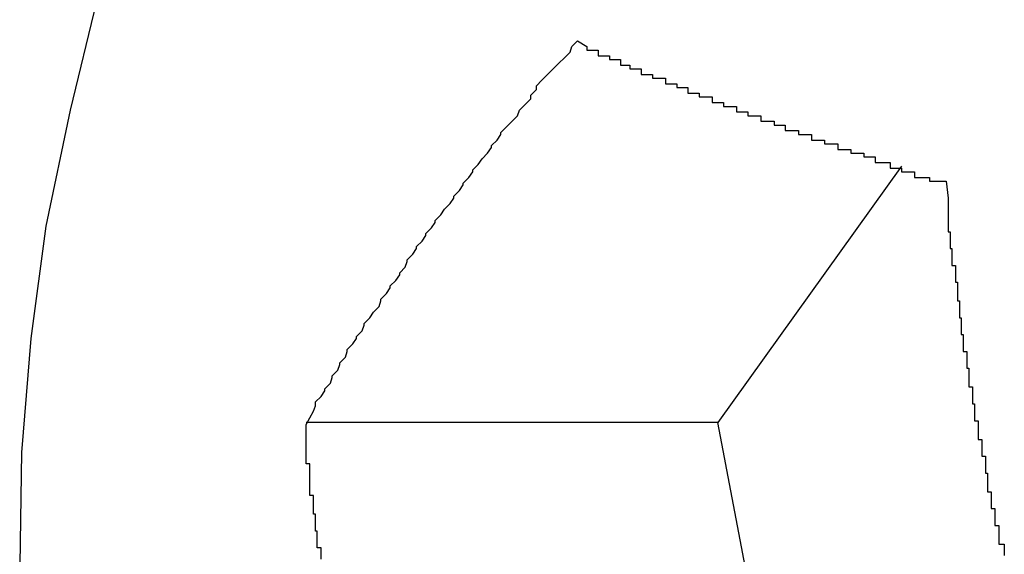
# Model space of a CAD drawing. Extents: x -49.1 to 49.1, y -17.2 to 17.2.
# Drawn here: x 19.4 to 19.4, y 1.5 to 1.5 of the extents above; entities that cross this region are included whole.
import ezdxf

# ---------------------------------------------------------------- set-up
doc = ezdxf.new("R2010")
doc.units = 0
doc.layers.get('0').update_dxf_attribs({"linetype": 'CONTINUOUS'})

msp = doc.modelspace()

# ---------------------------------------------------------------- linework, layer by layer
at = {"color": 0}
for points in [[(19.3779, 1.5341), (19.3779, 1.5341), (19.3752, 1.5282), (19.373, 1.5224), (19.3711, 1.5164), (19.3697, 1.5106), (19.3684, 1.5044), (19.3676, 1.4984), (19.3671, 1.4923), (19.367, 1.4863), (19.3671, 1.48), (19.3676, 1.474), (19.3684, 1.4679), (19.3697, 1.4619), (19.3711, 1.4559), (19.373, 1.45), (19.3752, 1.4442), (19.3779, 1.4386)], [(19.3823, 1.4938), (19.3827, 1.4945), (19.3827, 1.4945), (19.3827, 1.4945), (19.3827, 1.4945), (19.3827, 1.4945), (19.3827, 1.4945), (19.3827, 1.4945), (19.3827, 1.4945), (19.3827, 1.4945), (19.3828, 1.4948), (19.3828, 1.4948), (19.3828, 1.4948), (19.3828, 1.4948), (19.3828, 1.495), (19.3828, 1.495), (19.3828, 1.495), (19.3828, 1.495), (19.3831, 1.4953), (19.3831, 1.4953), (19.3831, 1.4953), (19.3831, 1.4953), (19.3831, 1.4953), (19.3831, 1.4953), (19.3831, 1.4953), (19.3831, 1.4953), (19.3831, 1.4953), (19.3833, 1.4956), (19.3833, 1.4956), (19.3833, 1.4956), (19.3833, 1.4956), (19.3833, 1.4957), (19.3833, 1.4957), (19.3833, 1.4957), (19.3833, 1.4957), (19.3836, 1.496), (19.3836, 1.496), (19.3836, 1.496), (19.3836, 1.496), (19.3836, 1.496), (19.3836, 1.496), (19.3836, 1.496), (19.3836, 1.496), (19.3836, 1.496), (19.3837, 1.4963), (19.3837, 1.4963), (19.3837, 1.4963), (19.3837, 1.4963), (19.3837, 1.4964), (19.3837, 1.4964), (19.3837, 1.4964), (19.3837, 1.4964), (19.384, 1.4967), (19.384, 1.4967), (19.384, 1.4967), (19.384, 1.4967), (19.384, 1.4967), (19.384, 1.4967), (19.384, 1.4967), (19.384, 1.4967), (19.384, 1.4967), (19.3841, 1.497), (19.3841, 1.497), (19.3841, 1.497), (19.3841, 1.497), (19.3841, 1.4971), (19.3841, 1.4971), (19.3841, 1.4971), (19.3841, 1.4971), (19.3844, 1.4974), (19.3844, 1.4974), (19.3844, 1.4974), (19.3844, 1.4974), (19.3844, 1.4974), (19.3844, 1.4974), (19.3844, 1.4974), (19.3844, 1.4974), (19.3844, 1.4974), (19.3845, 1.4977), (19.3845, 1.4977), (19.3845, 1.4977), (19.3845, 1.4977), (19.3845, 1.4978), (19.3845, 1.4978), (19.3845, 1.4978), (19.3845, 1.4978), (19.3848, 1.4981), (19.3848, 1.4981), (19.3848, 1.4981), (19.3848, 1.4981), (19.3848, 1.4981), (19.3848, 1.4981), (19.3848, 1.4981), (19.3848, 1.4981), (19.3848, 1.4981), (19.385, 1.4984), (19.385, 1.4984), (19.385, 1.4984), (19.385, 1.4984), (19.385, 1.4985), (19.385, 1.4985), (19.385, 1.4985), (19.385, 1.4985), (19.3853, 1.4988), (19.3853, 1.4988), (19.3853, 1.4988), (19.3853, 1.4988), (19.3853, 1.4988), (19.3853, 1.4988), (19.3853, 1.4988), (19.3853, 1.4988), (19.3853, 1.4988), (19.3854, 1.4991), (19.3854, 1.4991), (19.3854, 1.4991), (19.3854, 1.4991), (19.3854, 1.4992), (19.3854, 1.4992), (19.3854, 1.4992), (19.3854, 1.4992), (19.3857, 1.4995), (19.3857, 1.4995), (19.3857, 1.4995), (19.3857, 1.4995), (19.3857, 1.4995), (19.3857, 1.4995), (19.3857, 1.4995), (19.3857, 1.4995), (19.3857, 1.4995), (19.3859, 1.4998), (19.3859, 1.4998), (19.3859, 1.4998), (19.3859, 1.4998), (19.3859, 1.4998), (19.3859, 1.4998), (19.3859, 1.4998), (19.3859, 1.4998), (19.3862, 1.5001), (19.3862, 1.5001), (19.3862, 1.5001), (19.3862, 1.5001), (19.3862, 1.5001), (19.3862, 1.5001), (19.3862, 1.5001), (19.3862, 1.5001), (19.3862, 1.5001), (19.3863, 1.5004), (19.3863, 1.5004), (19.3863, 1.5004), (19.3863, 1.5004), (19.3863, 1.5005), (19.3863, 1.5005), (19.3863, 1.5005), (19.3863, 1.5005), (19.3866, 1.5008), (19.3866, 1.5008), (19.3866, 1.5008), (19.3866, 1.5008), (19.3866, 1.5008), (19.3866, 1.5008), (19.3866, 1.5008), (19.3866, 1.5008), (19.3866, 1.5008), (19.3868, 1.5011), (19.3868, 1.5011), (19.3868, 1.5011), (19.3868, 1.5011), (19.3868, 1.5012), (19.3868, 1.5012), (19.3868, 1.5012), (19.3868, 1.5012), (19.3871, 1.5015), (19.3871, 1.5015), (19.3871, 1.5015), (19.3871, 1.5015), (19.3871, 1.5015), (19.3871, 1.5015), (19.3871, 1.5015), (19.3871, 1.5015), (19.3871, 1.5015), (19.3873, 1.5018), (19.3873, 1.5018), (19.3873, 1.5018), (19.3873, 1.5018), (19.3873, 1.5019), (19.3873, 1.5019), (19.3873, 1.5019), (19.3873, 1.5019), (19.3876, 1.5022), (19.3876, 1.5022), (19.3876, 1.5022), (19.3876, 1.5022), (19.3876, 1.5022), (19.3876, 1.5022), (19.3876, 1.5022), (19.3876, 1.5022), (19.3876, 1.5022), (19.3877, 1.5025), (19.3877, 1.5025), (19.3877, 1.5025), (19.3877, 1.5025), (19.3877, 1.5026), (19.3877, 1.5026), (19.3877, 1.5026), (19.3877, 1.5026), (19.388, 1.5029), (19.388, 1.5029), (19.388, 1.5029), (19.388, 1.5029), (19.388, 1.5029), (19.388, 1.5029), (19.388, 1.5029), (19.388, 1.5029), (19.388, 1.5029), (19.3882, 1.5032), (19.3882, 1.5032), (19.3882, 1.5032), (19.3882, 1.5032), (19.3882, 1.5033), (19.3882, 1.5033), (19.3882, 1.5033), (19.3882, 1.5033), (19.3885, 1.5036), (19.3885, 1.5036), (19.3885, 1.5036), (19.3885, 1.5036), (19.3885, 1.5036), (19.3885, 1.5036), (19.3885, 1.5036), (19.3885, 1.5036), (19.3885, 1.5036), (19.3887, 1.5039), (19.3887, 1.5039), (19.3887, 1.5039), (19.3887, 1.5039), (19.3887, 1.504), (19.3887, 1.504), (19.3887, 1.504), (19.3887, 1.504), (19.389, 1.5043), (19.389, 1.5043), (19.389, 1.5043), (19.389, 1.5043), (19.389, 1.5043), (19.389, 1.5043), (19.389, 1.5043), (19.389, 1.5043), (19.389, 1.5043), (19.3892, 1.5046), (19.3892, 1.5046), (19.3892, 1.5046), (19.3892, 1.5046), (19.3892, 1.5047), (19.3892, 1.5047), (19.3892, 1.5047), (19.3892, 1.5047), (19.3895, 1.505), (19.3895, 1.505), (19.3895, 1.505), (19.3895, 1.505), (19.3895, 1.505), (19.3895, 1.505), (19.3895, 1.505), (19.3895, 1.505), (19.3895, 1.505), (19.3897, 1.5053), (19.3897, 1.5053), (19.3897, 1.5053), (19.3897, 1.5053), (19.3897, 1.5053), (19.3897, 1.5053), (19.3897, 1.5053), (19.3897, 1.5053), (19.39, 1.5056), (19.39, 1.5056), (19.39, 1.5056), (19.39, 1.5056), (19.39, 1.5056), (19.39, 1.5056), (19.39, 1.5056), (19.39, 1.5056), (19.39, 1.5056), (19.3902, 1.5059), (19.3902, 1.5059), (19.3902, 1.5059), (19.3902, 1.5059), (19.3902, 1.506), (19.3902, 1.506), (19.3902, 1.506), (19.3902, 1.506), (19.3905, 1.5063), (19.3905, 1.5063), (19.3905, 1.5063), (19.3905, 1.5063), (19.3905, 1.5063), (19.3905, 1.5063), (19.3905, 1.5063), (19.3905, 1.5063), (19.3905, 1.5063), (19.3907, 1.5066), (19.3907, 1.5066), (19.3907, 1.5066), (19.3907, 1.5066), (19.3907, 1.5067), (19.3907, 1.5067), (19.3907, 1.5067), (19.3907, 1.5067), (19.391, 1.507), (19.391, 1.507), (19.391, 1.507), (19.391, 1.507), (19.391, 1.507), (19.391, 1.507), (19.391, 1.507), (19.391, 1.507), (19.391, 1.507), (19.3912, 1.5073), (19.3912, 1.5073), (19.3912, 1.5073), (19.3912, 1.5073), (19.3912, 1.5074), (19.3912, 1.5074), (19.3912, 1.5074), (19.3912, 1.5074), (19.3915, 1.5077), (19.3915, 1.5077), (19.3915, 1.5077), (19.3915, 1.5077), (19.3915, 1.5077), (19.3915, 1.5077), (19.3915, 1.5077), (19.3915, 1.5077), (19.3915, 1.5077), (19.3917, 1.508), (19.3917, 1.508), (19.3917, 1.508), (19.3917, 1.508), (19.3917, 1.508), (19.3917, 1.508), (19.3917, 1.508), (19.3917, 1.508), (19.392, 1.5083), (19.392, 1.5083), (19.392, 1.5083), (19.392, 1.5083), (19.392, 1.5083), (19.392, 1.5083), (19.392, 1.5083), (19.392, 1.5083), (19.392, 1.5083), (19.3922, 1.5086), (19.3922, 1.5086), (19.3922, 1.5086), (19.3922, 1.5086), (19.3922, 1.5087), (19.3922, 1.5087), (19.3922, 1.5087), (19.3922, 1.5087), (19.3925, 1.509), (19.3925, 1.509), (19.3925, 1.509), (19.3925, 1.509), (19.3925, 1.509), (19.3925, 1.509), (19.3925, 1.509), (19.3925, 1.509), (19.3925, 1.509), (19.3927, 1.5093), (19.3927, 1.5093), (19.3927, 1.5093), (19.3927, 1.5093), (19.3927, 1.5094), (19.3927, 1.5094), (19.3927, 1.5094), (19.3927, 1.5094), (19.393, 1.5097), (19.393, 1.5097), (19.393, 1.5097), (19.393, 1.5097), (19.393, 1.5097), (19.393, 1.5097), (19.393, 1.5097), (19.393, 1.5097), (19.393, 1.5097), (19.3933, 1.51), (19.3933, 1.51), (19.3933, 1.51), (19.3933, 1.51), (19.3933, 1.51), (19.3933, 1.51), (19.3933, 1.51), (19.3933, 1.51), (19.3936, 1.5103), (19.3936, 1.5103), (19.3936, 1.5103), (19.3936, 1.5103), (19.3936, 1.5103), (19.3936, 1.5103), (19.3936, 1.5103), (19.3936, 1.5103), (19.3936, 1.5103), (19.3937, 1.5106), (19.3937, 1.5106), (19.3937, 1.5106), (19.3937, 1.5106), (19.3937, 1.5106), (19.3937, 1.5106), (19.3937, 1.5106), (19.3937, 1.5106), (19.394, 1.5109), (19.394, 1.5109), (19.394, 1.5109), (19.394, 1.5109), (19.394, 1.5109), (19.394, 1.5109), (19.394, 1.5109), (19.394, 1.5109), (19.394, 1.5109), (19.3943, 1.5112), (19.3943, 1.5112), (19.3943, 1.5112), (19.3943, 1.5112), (19.3943, 1.5114), (19.3943, 1.5114), (19.3943, 1.5114), (19.3943, 1.5114), (19.3946, 1.5117), (19.3946, 1.5117), (19.3946, 1.5117), (19.3946, 1.5117), (19.3946, 1.5117), (19.3946, 1.5119), (19.3946, 1.5119), (19.3946, 1.5119), (19.3946, 1.5119), (19.3949, 1.5122), (19.3949, 1.5122), (19.3949, 1.5122), (19.3949, 1.5122), (19.3952, 1.5125), (19.3952, 1.5125), (19.3952, 1.5125), (19.3952, 1.5125), (19.3955, 1.5128), (19.3955, 1.5128), (19.3955, 1.5128), (19.3955, 1.5128), (19.3955, 1.5128), (19.3958, 1.5131), (19.3958, 1.5131), (19.3958, 1.5131), (19.3958, 1.5131), (19.3961, 1.5134), (19.3961, 1.5134), (19.3961, 1.5134), (19.3961, 1.5134), (19.3964, 1.5137), (19.3964, 1.5137), (19.3965, 1.514), (19.3965, 1.514), (19.3968, 1.5143)], [(19.3968, 1.5143), (19.3973, 1.514), (19.3973, 1.514), (19.3973, 1.5138), (19.3973, 1.5138), (19.3973, 1.5138), (19.3973, 1.5138), (19.3973, 1.5138), (19.3973, 1.5138), (19.3973, 1.5138), (19.3976, 1.5138), (19.3976, 1.5138), (19.3976, 1.5138), (19.3976, 1.5138), (19.3976, 1.5138), (19.3976, 1.5138), (19.3976, 1.5138), (19.3976, 1.5138), (19.3979, 1.5138), (19.3979, 1.5138), (19.3979, 1.5135), (19.3979, 1.5135), (19.3979, 1.5135), (19.3979, 1.5135), (19.3979, 1.5135), (19.3979, 1.5135), (19.3979, 1.5135), (19.3982, 1.5135), (19.3982, 1.5135), (19.3982, 1.5135), (19.3982, 1.5135), (19.3982, 1.5135), (19.3982, 1.5135), (19.3982, 1.5135), (19.3982, 1.5135), (19.3985, 1.5135), (19.3985, 1.5135), (19.3985, 1.5133), (19.3985, 1.5133), (19.3985, 1.5133), (19.3985, 1.5133), (19.3985, 1.5133), (19.3985, 1.5133), (19.3985, 1.5133), (19.3988, 1.5133), (19.3988, 1.5133), (19.3988, 1.5133), (19.3988, 1.5133), (19.3988, 1.5133), (19.3988, 1.5133), (19.3988, 1.5133), (19.3988, 1.5133), (19.3991, 1.5133), (19.3991, 1.5133), (19.3991, 1.513), (19.3991, 1.513), (19.3991, 1.513), (19.3991, 1.513), (19.3991, 1.513), (19.3991, 1.513), (19.3991, 1.513), (19.3993, 1.513), (19.3993, 1.513), (19.3993, 1.513), (19.3993, 1.513), (19.3993, 1.513), (19.3993, 1.513), (19.3993, 1.513), (19.3993, 1.513), (19.3996, 1.513), (19.3996, 1.513), (19.3996, 1.5128), (19.3996, 1.5128), (19.3996, 1.5128), (19.3996, 1.5128), (19.3996, 1.5128), (19.3996, 1.5128), (19.3996, 1.5128), (19.3999, 1.5128), (19.3999, 1.5128), (19.3999, 1.5128), (19.3999, 1.5128), (19.3999, 1.5128), (19.3999, 1.5128), (19.3999, 1.5128), (19.3999, 1.5128), (19.4002, 1.5128), (19.4002, 1.5128), (19.4002, 1.5125), (19.4002, 1.5125), (19.4002, 1.5125), (19.4002, 1.5125), (19.4002, 1.5125), (19.4002, 1.5125), (19.4002, 1.5125), (19.4005, 1.5125), (19.4005, 1.5125), (19.4005, 1.5125), (19.4005, 1.5125), (19.4005, 1.5125), (19.4005, 1.5125), (19.4005, 1.5125), (19.4005, 1.5125), (19.4008, 1.5125), (19.4008, 1.5125), (19.4008, 1.5123), (19.4008, 1.5123), (19.4008, 1.5123), (19.4008, 1.5123), (19.4008, 1.5123), (19.4008, 1.5123), (19.4008, 1.5123), (19.4011, 1.5123), (19.4011, 1.5123), (19.4011, 1.5123), (19.4011, 1.5123), (19.4012, 1.5123), (19.4012, 1.5123), (19.4012, 1.5123), (19.4012, 1.5123), (19.4015, 1.5123), (19.4015, 1.5123), (19.4015, 1.512), (19.4015, 1.512), (19.4015, 1.512), (19.4015, 1.512), (19.4015, 1.512), (19.4015, 1.512), (19.4015, 1.512), (19.4018, 1.512), (19.4018, 1.512), (19.4018, 1.512), (19.4018, 1.512), (19.4018, 1.512), (19.4018, 1.512), (19.4018, 1.512), (19.4018, 1.512), (19.4021, 1.512), (19.4021, 1.512), (19.4021, 1.5118), (19.4021, 1.5118), (19.4021, 1.5118), (19.4021, 1.5118), (19.4021, 1.5118), (19.4021, 1.5118), (19.4021, 1.5118), (19.4024, 1.5118), (19.4024, 1.5118), (19.4024, 1.5118), (19.4024, 1.5118), (19.4024, 1.5118), (19.4024, 1.5118), (19.4024, 1.5118), (19.4024, 1.5118), (19.4027, 1.5118), (19.4027, 1.5118), (19.4027, 1.5115), (19.4027, 1.5115), (19.4027, 1.5115), (19.4027, 1.5115), (19.4027, 1.5115), (19.4027, 1.5115), (19.4027, 1.5115), (19.403, 1.5115), (19.403, 1.5115), (19.403, 1.5115), (19.403, 1.5115), (19.403, 1.5115), (19.403, 1.5115), (19.403, 1.5115), (19.403, 1.5115), (19.4033, 1.5115), (19.4033, 1.5115), (19.4033, 1.5113), (19.4033, 1.5113), (19.4033, 1.5113), (19.4033, 1.5113), (19.4033, 1.5113), (19.4033, 1.5113), (19.4033, 1.5113), (19.4036, 1.5113), (19.4036, 1.5113), (19.4036, 1.5113), (19.4036, 1.5113), (19.4037, 1.5113), (19.4037, 1.5113), (19.4037, 1.5113), (19.4037, 1.5113), (19.404, 1.5113), (19.404, 1.5113), (19.404, 1.511), (19.404, 1.511), (19.404, 1.511), (19.404, 1.511), (19.404, 1.511), (19.404, 1.511), (19.404, 1.511), (19.4043, 1.511), (19.4043, 1.511), (19.4043, 1.511), (19.4043, 1.511), (19.4043, 1.511), (19.4043, 1.511), (19.4043, 1.511), (19.4043, 1.511), (19.4046, 1.511), (19.4046, 1.511), (19.4046, 1.5108), (19.4046, 1.5108), (19.4046, 1.5108), (19.4046, 1.5108), (19.4046, 1.5108), (19.4046, 1.5108), (19.4046, 1.5108), (19.4049, 1.5108), (19.4049, 1.5108), (19.4049, 1.5108), (19.4049, 1.5108), (19.405, 1.5108), (19.405, 1.5108), (19.405, 1.5108), (19.405, 1.5108), (19.4053, 1.5108), (19.4053, 1.5108), (19.4053, 1.5105), (19.4053, 1.5105), (19.4053, 1.5105), (19.4053, 1.5105), (19.4053, 1.5105), (19.4053, 1.5105), (19.4053, 1.5105), (19.4056, 1.5105), (19.4056, 1.5105), (19.4056, 1.5105), (19.4056, 1.5105), (19.4056, 1.5105), (19.4056, 1.5105), (19.4056, 1.5105), (19.4056, 1.5105), (19.4059, 1.5105), (19.4059, 1.5105), (19.4059, 1.5103), (19.4059, 1.5103), (19.4059, 1.5103), (19.4059, 1.5103), (19.4059, 1.5103), (19.4059, 1.5103), (19.4059, 1.5103), (19.4062, 1.5103), (19.4062, 1.5103), (19.4062, 1.5103), (19.4062, 1.5103), (19.4063, 1.5103), (19.4063, 1.5103), (19.4063, 1.5103), (19.4063, 1.5103), (19.4066, 1.5103), (19.4066, 1.5103), (19.4066, 1.51), (19.4066, 1.51), (19.4066, 1.51), (19.4066, 1.51), (19.4066, 1.51), (19.4066, 1.51), (19.4066, 1.51), (19.4069, 1.51), (19.4069, 1.51), (19.4069, 1.51), (19.4069, 1.51), (19.407, 1.51), (19.407, 1.51), (19.407, 1.51), (19.407, 1.51), (19.4073, 1.51), (19.4073, 1.51), (19.4073, 1.5098), (19.4073, 1.5098), (19.4073, 1.5098), (19.4073, 1.5098), (19.4073, 1.5098), (19.4073, 1.5098), (19.4073, 1.5098), (19.4076, 1.5098), (19.4076, 1.5098), (19.4076, 1.5098), (19.4076, 1.5098), (19.4076, 1.5098), (19.4076, 1.5098), (19.4076, 1.5098), (19.4076, 1.5098), (19.4079, 1.5098), (19.4079, 1.5098), (19.4079, 1.5095), (19.4079, 1.5095), (19.4079, 1.5095), (19.4079, 1.5095), (19.4079, 1.5095), (19.4079, 1.5095), (19.4079, 1.5095), (19.4082, 1.5095), (19.4082, 1.5095), (19.4082, 1.5095), (19.4082, 1.5095), (19.4083, 1.5095), (19.4083, 1.5095), (19.4083, 1.5095), (19.4083, 1.5095), (19.4086, 1.5095), (19.4086, 1.5095), (19.4086, 1.5093), (19.4086, 1.5093), (19.4086, 1.5093), (19.4086, 1.5093), (19.4086, 1.5093), (19.4086, 1.5093), (19.4086, 1.5093), (19.4089, 1.5093), (19.4089, 1.5093), (19.4089, 1.5093), (19.4089, 1.5093), (19.409, 1.5093), (19.409, 1.5093), (19.409, 1.5093), (19.409, 1.5093), (19.4093, 1.5093), (19.4093, 1.5093), (19.4093, 1.509), (19.4093, 1.509), (19.4093, 1.509), (19.4093, 1.509), (19.4093, 1.509), (19.4093, 1.509), (19.4093, 1.509), (19.4096, 1.509), (19.4096, 1.509), (19.4096, 1.509), (19.4096, 1.509), (19.4097, 1.509), (19.4097, 1.509), (19.4097, 1.509), (19.4097, 1.509), (19.41, 1.509), (19.41, 1.509), (19.41, 1.5088), (19.41, 1.5088), (19.41, 1.5088), (19.41, 1.5088), (19.41, 1.5088), (19.41, 1.5088), (19.41, 1.5088), (19.4103, 1.5088), (19.4103, 1.5088), (19.4103, 1.5088), (19.4103, 1.5088), (19.4104, 1.5088), (19.4104, 1.5088), (19.4104, 1.5088), (19.4104, 1.5088), (19.4107, 1.5088), (19.4107, 1.5088), (19.4107, 1.5085), (19.4107, 1.5085), (19.4107, 1.5085), (19.4107, 1.5085), (19.4107, 1.5085), (19.4107, 1.5085), (19.4107, 1.5085), (19.411, 1.5085), (19.411, 1.5085), (19.411, 1.5085), (19.411, 1.5085), (19.4111, 1.5085), (19.4111, 1.5085), (19.4111, 1.5085), (19.4111, 1.5085), (19.4114, 1.5085), (19.4114, 1.5085), (19.4114, 1.5083), (19.4114, 1.5083), (19.4114, 1.5083), (19.4114, 1.5083), (19.4114, 1.5083), (19.4114, 1.5083), (19.4114, 1.5083), (19.4117, 1.5083), (19.4117, 1.5083), (19.4117, 1.5083), (19.4117, 1.5083), (19.4118, 1.5083), (19.4118, 1.5083), (19.4118, 1.5083), (19.4118, 1.5083), (19.4121, 1.5083), (19.4121, 1.5083), (19.4121, 1.5081), (19.4121, 1.5081), (19.4121, 1.5081), (19.4121, 1.5081), (19.4121, 1.5081), (19.4121, 1.5081), (19.4121, 1.5081), (19.4124, 1.5081), (19.4124, 1.5081), (19.4124, 1.5081), (19.4124, 1.5081), (19.4124, 1.5081), (19.4124, 1.5081), (19.4124, 1.5081), (19.4124, 1.5081), (19.4127, 1.5081), (19.4127, 1.5081), (19.4127, 1.5078), (19.4127, 1.5078), (19.4127, 1.5078), (19.4127, 1.5078), (19.4127, 1.5078), (19.4127, 1.5078), (19.4127, 1.5078), (19.413, 1.5078), (19.413, 1.5078), (19.413, 1.5078), (19.413, 1.5078), (19.4132, 1.5078), (19.4132, 1.5078), (19.4132, 1.5078), (19.4132, 1.5078), (19.4135, 1.5078), (19.4135, 1.5078), (19.4135, 1.5075), (19.4135, 1.5075), (19.4135, 1.5075), (19.4138, 1.5075), (19.4138, 1.5075), (19.4138, 1.5075), (19.4138, 1.5075), (19.4141, 1.5075), (19.4141, 1.5073), (19.4141, 1.5073), (19.4141, 1.5073), (19.4144, 1.5073), (19.4144, 1.5073), (19.4145, 1.5073), (19.4145, 1.5073), (19.4148, 1.5073), (19.4148, 1.5073), (19.4148, 1.507), (19.4148, 1.507), (19.4148, 1.507), (19.4151, 1.507), (19.4151, 1.507), (19.4153, 1.507), (19.4153, 1.507), (19.4156, 1.507), (19.4156, 1.5068), (19.4156, 1.5068), (19.4156, 1.5068), (19.4159, 1.5068), (19.4159, 1.5068), (19.4162, 1.5068), (19.4162, 1.5068), (19.4165, 1.5068)], [(19.4141, 1.5076), (19.4043, 1.4939)], [(19.4141, 1.5076), (19.4043, 1.4939)], [(19.4141, 1.5076), (19.4043, 1.4939)], [(19.4141, 1.5076), (19.4043, 1.4939)], [(19.4141, 1.5076), (19.4043, 1.4939)], [(19.4141, 1.5076), (19.4043, 1.4939)], [(19.4141, 1.5076), (19.4043, 1.4939)], [(19.4141, 1.5076), (19.4043, 1.4939)], [(19.4141, 1.5076), (19.4043, 1.4939)], [(19.4141, 1.5076), (19.4043, 1.4939)], [(19.4141, 1.5076), (19.4043, 1.4939)], [(19.4141, 1.5076), (19.4043, 1.4939)], [(19.4141, 1.5076), (19.4043, 1.4939)], [(19.4141, 1.5076), (19.4043, 1.4939)], [(19.4141, 1.5076), (19.4043, 1.4939)], [(19.4141, 1.5076), (19.4043, 1.4939)], [(19.4141, 1.5076), (19.4043, 1.4939)], [(19.4141, 1.5076), (19.4043, 1.4939)], [(19.4141, 1.5076), (19.4043, 1.4939)], [(19.4141, 1.5076), (19.4043, 1.4939)], [(19.4141, 1.5076), (19.4043, 1.4939)], [(19.4141, 1.5076), (19.4141, 1.5076)], [(19.4165, 1.5068), (19.4166, 1.5059), (19.4166, 1.5059), (19.4166, 1.5056), (19.4166, 1.5056), (19.4166, 1.5056), (19.4166, 1.5056), (19.4166, 1.5053), (19.4166, 1.5053), (19.4166, 1.5053), (19.4166, 1.5053), (19.4166, 1.505), (19.4166, 1.505), (19.4166, 1.505), (19.4166, 1.505), (19.4166, 1.505), (19.4166, 1.505), (19.4166, 1.505), (19.4166, 1.505), (19.4166, 1.505), (19.4166, 1.5047), (19.4166, 1.5047), (19.4166, 1.5047), (19.4166, 1.5047), (19.4166, 1.5044), (19.4166, 1.5044), (19.4166, 1.5044), (19.4166, 1.5044), (19.4166, 1.5041), (19.4166, 1.5041), (19.4166, 1.5041), (19.4166, 1.5041), (19.4166, 1.5041), (19.4166, 1.5041), (19.4166, 1.5041), (19.4167, 1.5041), (19.4167, 1.5041), (19.4167, 1.5038), (19.4167, 1.5038), (19.4167, 1.5038), (19.4167, 1.5038), (19.4167, 1.5035), (19.4167, 1.5035), (19.4167, 1.5035), (19.4167, 1.5035), (19.4167, 1.5032), (19.4167, 1.5032), (19.4167, 1.5032), (19.4167, 1.5032), (19.4167, 1.5032), (19.4167, 1.5032), (19.4167, 1.5032), (19.4168, 1.5032), (19.4168, 1.5032), (19.4168, 1.5029), (19.4168, 1.5029), (19.4168, 1.5029), (19.4168, 1.5029), (19.4168, 1.5026), (19.4168, 1.5026), (19.4168, 1.5026), (19.4168, 1.5026), (19.4168, 1.5023), (19.4168, 1.5023), (19.4168, 1.5023), (19.4168, 1.5023), (19.4168, 1.5023), (19.4168, 1.5023), (19.4168, 1.5023), (19.417, 1.5023), (19.417, 1.5023), (19.417, 1.502), (19.417, 1.502), (19.417, 1.502), (19.417, 1.502), (19.417, 1.5017), (19.417, 1.5017), (19.417, 1.5017), (19.417, 1.5017), (19.417, 1.5014), (19.417, 1.5014), (19.417, 1.5014), (19.417, 1.5014), (19.417, 1.5014), (19.417, 1.5014), (19.417, 1.5014), (19.4171, 1.5014), (19.4171, 1.5014), (19.4171, 1.5011), (19.4171, 1.5011), (19.4171, 1.5011), (19.4171, 1.5011), (19.4171, 1.5008), (19.4171, 1.5008), (19.4171, 1.5008), (19.4171, 1.5008), (19.4171, 1.5005), (19.4171, 1.5005), (19.4171, 1.5005), (19.4171, 1.5005), (19.4171, 1.5004), (19.4171, 1.5004), (19.4171, 1.5004), (19.4172, 1.5004), (19.4172, 1.5004), (19.4172, 1.5001), (19.4172, 1.5001), (19.4172, 1.5001), (19.4172, 1.5001), (19.4172, 1.4998), (19.4172, 1.4998), (19.4172, 1.4998), (19.4172, 1.4998), (19.4172, 1.4995), (19.4172, 1.4995), (19.4172, 1.4995), (19.4172, 1.4995), (19.4172, 1.4995), (19.4172, 1.4995), (19.4172, 1.4995), (19.4173, 1.4995), (19.4173, 1.4995), (19.4173, 1.4992), (19.4173, 1.4992), (19.4173, 1.4992), (19.4173, 1.4992), (19.4173, 1.4989), (19.4173, 1.4989), (19.4173, 1.4989), (19.4173, 1.4989), (19.4173, 1.4986), (19.4173, 1.4986), (19.4173, 1.4986), (19.4173, 1.4986), (19.4173, 1.4986), (19.4173, 1.4986), (19.4173, 1.4986), (19.4174, 1.4986), (19.4174, 1.4986), (19.4174, 1.4983), (19.4174, 1.4983), (19.4174, 1.4983), (19.4174, 1.4983), (19.4174, 1.498), (19.4174, 1.498), (19.4174, 1.498), (19.4174, 1.498), (19.4174, 1.4977), (19.4174, 1.4977), (19.4174, 1.4977), (19.4174, 1.4977), (19.4174, 1.4977), (19.4174, 1.4977), (19.4174, 1.4977), (19.4176, 1.4977), (19.4176, 1.4977), (19.4176, 1.4974), (19.4176, 1.4974), (19.4176, 1.4974), (19.4176, 1.4974), (19.4176, 1.4971), (19.4176, 1.4971), (19.4176, 1.4971), (19.4176, 1.4971), (19.4176, 1.4968), (19.4176, 1.4968), (19.4176, 1.4968), (19.4176, 1.4968), (19.4176, 1.4968), (19.4176, 1.4968), (19.4176, 1.4968), (19.4177, 1.4968), (19.4177, 1.4968), (19.4177, 1.4965), (19.4177, 1.4965), (19.4177, 1.4965), (19.4177, 1.4965), (19.4177, 1.4962), (19.4177, 1.4962), (19.4177, 1.4962), (19.4177, 1.4962), (19.4177, 1.4959), (19.4177, 1.4959), (19.4177, 1.4959), (19.4177, 1.4959), (19.4177, 1.4958), (19.4177, 1.4958), (19.4177, 1.4958), (19.4179, 1.4958), (19.4179, 1.4958), (19.4179, 1.4955), (19.4179, 1.4955), (19.4179, 1.4955), (19.4179, 1.4955), (19.4179, 1.4952), (19.4179, 1.4952), (19.4179, 1.4952), (19.4179, 1.4952), (19.4179, 1.4949), (19.4179, 1.4949), (19.4179, 1.4949), (19.4179, 1.4949), (19.4179, 1.4949), (19.4179, 1.4949), (19.4179, 1.4949), (19.418, 1.4949), (19.418, 1.4949), (19.418, 1.4946), (19.418, 1.4946), (19.418, 1.4946), (19.418, 1.4946), (19.418, 1.4943), (19.418, 1.4943), (19.418, 1.4943), (19.418, 1.4943), (19.418, 1.494), (19.418, 1.494), (19.418, 1.494), (19.418, 1.494), (19.418, 1.494), (19.418, 1.494), (19.418, 1.494), (19.4182, 1.494), (19.4182, 1.494), (19.4182, 1.4937), (19.4182, 1.4937), (19.4182, 1.4937), (19.4182, 1.4937), (19.4182, 1.4934), (19.4182, 1.4934), (19.4182, 1.4934), (19.4182, 1.4934), (19.4182, 1.4931), (19.4182, 1.4931), (19.4182, 1.4931), (19.4182, 1.4931), (19.4182, 1.493), (19.4182, 1.493), (19.4182, 1.493), (19.4184, 1.493), (19.4184, 1.493), (19.4184, 1.4927), (19.4184, 1.4927), (19.4184, 1.4927), (19.4184, 1.4927), (19.4184, 1.4924), (19.4184, 1.4924), (19.4184, 1.4924), (19.4184, 1.4924), (19.4184, 1.4921), (19.4184, 1.4921), (19.4184, 1.4921), (19.4184, 1.4921), (19.4184, 1.4921), (19.4184, 1.4921), (19.4184, 1.4921), (19.4186, 1.4921), (19.4186, 1.4921), (19.4186, 1.4918), (19.4186, 1.4918), (19.4186, 1.4918), (19.4186, 1.4918), (19.4186, 1.4915), (19.4186, 1.4915), (19.4186, 1.4915), (19.4186, 1.4915), (19.4186, 1.4912), (19.4186, 1.4912), (19.4186, 1.4912), (19.4186, 1.4912), (19.4186, 1.4912), (19.4186, 1.4912), (19.4186, 1.4912), (19.4187, 1.4912), (19.4187, 1.4912), (19.4187, 1.4909), (19.4187, 1.4909), (19.4187, 1.4909), (19.4187, 1.4909), (19.4187, 1.4906), (19.4187, 1.4906), (19.4187, 1.4906), (19.4187, 1.4906), (19.4187, 1.4903), (19.4187, 1.4903), (19.4187, 1.4903), (19.4187, 1.4903), (19.4187, 1.4902), (19.4187, 1.4902), (19.4187, 1.4902), (19.4189, 1.4902), (19.4189, 1.4902), (19.4189, 1.4899), (19.4189, 1.4899), (19.4189, 1.4899), (19.4189, 1.4899), (19.4189, 1.4896), (19.4189, 1.4896), (19.4189, 1.4896), (19.4189, 1.4896), (19.4189, 1.4893), (19.4189, 1.4893), (19.4189, 1.4893), (19.4189, 1.4893), (19.4189, 1.4893), (19.4189, 1.4893), (19.4189, 1.4893), (19.4191, 1.4893), (19.4191, 1.4893), (19.4191, 1.489), (19.4191, 1.489), (19.4191, 1.489), (19.4191, 1.489), (19.4191, 1.4887), (19.4191, 1.4887), (19.4191, 1.4887), (19.4191, 1.4887), (19.4191, 1.4884), (19.4191, 1.4884), (19.4191, 1.4884), (19.4191, 1.4884), (19.4191, 1.4884), (19.4191, 1.4884), (19.4191, 1.4884), (19.4193, 1.4884), (19.4193, 1.4884), (19.4193, 1.4881), (19.4193, 1.4881), (19.4193, 1.4881), (19.4193, 1.4881), (19.4193, 1.4878), (19.4193, 1.4878), (19.4193, 1.4878), (19.4193, 1.4878), (19.4193, 1.4875), (19.4193, 1.4875), (19.4193, 1.4875), (19.4193, 1.4875), (19.4193, 1.4874), (19.4193, 1.4874), (19.4193, 1.4874), (19.4196, 1.4874), (19.4196, 1.4874), (19.4196, 1.4871), (19.4196, 1.4871), (19.4196, 1.4871), (19.4196, 1.4871), (19.4196, 1.4868)], [(19.3823, 1.4939), (19.3823, 1.4939)], [(19.4043, 1.4939), (19.3823, 1.4939)], [(19.4043, 1.4939), (19.3823, 1.4939)], [(19.4043, 1.4939), (19.3823, 1.4939)], [(19.4043, 1.4939), (19.3823, 1.4939)], [(19.4043, 1.4939), (19.3823, 1.4939)], [(19.4043, 1.4939), (19.3823, 1.4939)], [(19.4043, 1.4939), (19.3823, 1.4939)], [(19.4043, 1.4939), (19.3823, 1.4939)], [(19.4043, 1.4939), (19.3823, 1.4939)], [(19.4043, 1.4939), (19.3823, 1.4939)], [(19.4043, 1.4939), (19.3823, 1.4939)], [(19.4043, 1.4939), (19.3823, 1.4939)], [(19.4043, 1.4939), (19.3823, 1.4939)], [(19.4043, 1.4939), (19.3823, 1.4939)], [(19.4043, 1.4939), (19.3823, 1.4939)], [(19.4043, 1.4939), (19.3823, 1.4939)], [(19.4043, 1.4939), (19.3823, 1.4939)], [(19.4043, 1.4939), (19.3823, 1.4939)], [(19.4043, 1.4939), (19.3823, 1.4939)], [(19.4043, 1.4939), (19.3823, 1.4939)], [(19.4043, 1.4939), (19.3823, 1.4939)], [(19.4043, 1.4939), (19.4043, 1.4939)], [(19.4096, 1.466), (19.4043, 1.4939)], [(19.4096, 1.466), (19.4043, 1.4939)], [(19.4096, 1.466), (19.4043, 1.4939)], [(19.4096, 1.466), (19.4043, 1.4939)], [(19.4096, 1.466), (19.4043, 1.4939)], [(19.4096, 1.466), (19.4043, 1.4939)], [(19.4096, 1.466), (19.4043, 1.4939)], [(19.4096, 1.466), (19.4043, 1.4939)], [(19.4096, 1.466), (19.4043, 1.4939)], [(19.4096, 1.466), (19.4043, 1.4939)], [(19.4096, 1.466), (19.4043, 1.4939)], [(19.4096, 1.466), (19.4043, 1.4939)], [(19.4096, 1.466), (19.4043, 1.4939)], [(19.4096, 1.466), (19.4043, 1.4939)], [(19.4096, 1.466), (19.4043, 1.4939)], [(19.4096, 1.466), (19.4043, 1.4939)], [(19.4096, 1.466), (19.4043, 1.4939)], [(19.4096, 1.466), (19.4043, 1.4939)], [(19.4096, 1.466), (19.4043, 1.4939)], [(19.4096, 1.466), (19.4043, 1.4939)], [(19.4096, 1.466), (19.4043, 1.4939)], [(19.4043, 1.4939), (19.4043, 1.4939)], [(19.4043, 1.4939), (19.4043, 1.4939)], [(19.3831, 1.4866), (19.3831, 1.4869), (19.3831, 1.4869), (19.3831, 1.4869), (19.3831, 1.4869), (19.3831, 1.4872), (19.3831, 1.4872), (19.3829, 1.4872), (19.3829, 1.4872), (19.3829, 1.4872), (19.3829, 1.4872), (19.3829, 1.4872), (19.3829, 1.4872), (19.3829, 1.4872), (19.3829, 1.4875), (19.3829, 1.4875), (19.3829, 1.4875), (19.3829, 1.4875), (19.3829, 1.4878), (19.3829, 1.4878), (19.3829, 1.4878), (19.3829, 1.4878), (19.3829, 1.4881), (19.3829, 1.4881), (19.3828, 1.4881), (19.3828, 1.4881), (19.3828, 1.4881), (19.3828, 1.4881), (19.3828, 1.4881), (19.3828, 1.4881), (19.3828, 1.4881), (19.3828, 1.4884), (19.3828, 1.4884), (19.3828, 1.4884), (19.3828, 1.4884), (19.3828, 1.4887), (19.3828, 1.4887), (19.3828, 1.4887), (19.3828, 1.4887), (19.3828, 1.489), (19.3828, 1.489), (19.3827, 1.489), (19.3827, 1.489), (19.3827, 1.489), (19.3827, 1.4891), (19.3827, 1.4891), (19.3827, 1.4891), (19.3827, 1.4891), (19.3827, 1.4894), (19.3827, 1.4894), (19.3827, 1.4894), (19.3827, 1.4894), (19.3827, 1.4897), (19.3827, 1.4897), (19.3827, 1.4897), (19.3827, 1.4897), (19.3827, 1.49), (19.3827, 1.49), (19.3825, 1.49), (19.3825, 1.49), (19.3825, 1.49), (19.3825, 1.4903), (19.3825, 1.4903), (19.3825, 1.4905), (19.3825, 1.4905), (19.3825, 1.4908), (19.3825, 1.4908), (19.3825, 1.4908), (19.3825, 1.4908), (19.3825, 1.4911), (19.3825, 1.4911), (19.3825, 1.4914), (19.3825, 1.4914), (19.3825, 1.4917), (19.3825, 1.4917), (19.3823, 1.4917), (19.3823, 1.4917), (19.3823, 1.4917), (19.3823, 1.492), (19.3823, 1.492), (19.3823, 1.4923), (19.3823, 1.4923), (19.3823, 1.4926), (19.3823, 1.4926), (19.3823, 1.4929), (19.3823, 1.4929), (19.3823, 1.4932), (19.3823, 1.4932), (19.3823, 1.4935), (19.3823, 1.4935), (19.3823, 1.4938)]]:
    msp.add_lwpolyline(points, dxfattribs=at)

doc.saveas('drawing.dxf')
